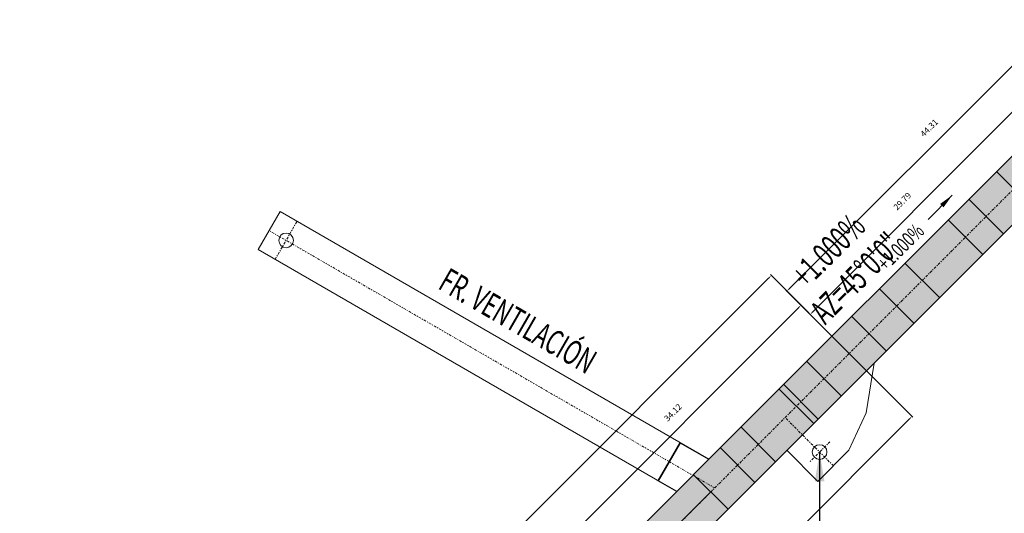
# Model space of a CAD drawing. Units: metres. Extents: x -1078 to 2160, y -260 to 2136.
# Drawn here: x 412 to 513, y 1340 to 1390 of the extents above; entities that cross this region are included whole.
import ezdxf
from ezdxf.enums import TextEntityAlignment as Align

# ---------------------------------------------------------------- set-up
doc = ezdxf.new("R2010")
doc.units = ezdxf.units.M
doc.linetypes.add('DASHDOT2', pattern=[0.5, 0.25, -0.125, 0, -0.125])
for name, color, linetype, lineweight in [('GEN_COTAS', 1, 'Continuous', 30), ('LEADER', 1, 'Continuous', 13), ('MIN_RN_NV VENT EXT_OOTT_EJES_SECTOR-2', 1, 'DASHDOT2', 13), ('MIN_RN_NV VENT EXT_OOTT_SECTOR-2', 97, 'Continuous', 13), ('MIN_RN_NV VENT INY_OOTT_EJES_SECTOR-2', 1, 'DASHDOT2', 13), ('MIN_RN_NV VENT INY_PROYECTADO', 97, 'Continuous', 13), ('PUNTO-TOPO-VENT-RN', 6, 'Continuous', 13), ('SEC-COTA', 1, 'Continuous', 13), ('TEXTO PAPER SPACE', 7, 'Continuous', 13)]:
    doc.layers.add(name, color=color, linetype=linetype, lineweight=lineweight)
doc.layers.add('MENSURA DICIEMBRE 2020 GOBM', color=2, linetype='Continuous')
doc.styles.add('ROMANS', font='romans.shx', dxfattribs={"width": 0.7})
doc.styles.get("Standard").update_dxf_attribs({"font": 'simplex.shx'})
doc.dimstyles.new('1-100', dxfattribs={"dimscale": 0.1, "dimtxt": 2.5, "dimasz": 3, "dimexe": 1.25, "dimexo": 1.25, "dimgap": 1, "dimtad": 1, "dimzin": 1, "dimdsep": 46, "dimtxsty": 'ROMANS', "dimcen": 2.5, "dimclrd": 1, "dimclre": 1, "dimclrt": 7, "dimaunit": 1, "dimadec": 3, "dimazin": 0, "dimtfac": 1, "dimtmove": 0, "dimatfit": 3, "dimfxl": 1.25, "dimarcsym": 0})
doc.dimstyles.new('1-125', dxfattribs={"dimscale": 0.125, "dimtxt": 2, "dimasz": 3, "dimexe": 1, "dimexo": 2, "dimgap": 1, "dimtad": 1, "dimzin": 1, "dimdsep": 46, "dimtxsty": 'ROMANS', "dimcen": 2.5, "dimclrd": 1, "dimclre": 1, "dimclrt": 7, "dimaunit": 1, "dimadec": 3, "dimazin": 0, "dimtfac": 1, "dimtmove": 0, "dimatfit": 3, "dimfxl": 1.25, "dimarcsym": 0})
doc.dimstyles.new('1-500', dxfattribs={"dimscale": 0.5, "dimtxt": 2.5, "dimasz": 3, "dimexe": 1.25, "dimexo": 1.25, "dimgap": 1, "dimtad": 1, "dimzin": 1, "dimdsep": 46, "dimtxsty": 'ROMANS', "dimcen": 2.5, "dimclrd": 1, "dimclre": 1, "dimclrt": 7, "dimaunit": 1, "dimadec": 3, "dimazin": 0, "dimtfac": 1, "dimtmove": 0, "dimatfit": 3, "dimfxl": 1.25, "dimarcsym": 0})
doc.dimstyles.new('ISO-25', dxfattribs={"dimtxt": 2.5, "dimasz": 2.5, "dimexe": 1.25, "dimexo": 0.625, "dimtad": 1, "dimtxsty": 'Standard', "dimcen": 2.5, "dimadec": 0, "dimazin": 0, "dimtfac": 1, "dimtmove": 0, "dimatfit": 3, "dimfxl": 1, "dimarcsym": 0})

# ---------------------------------------------------------------- blocks, each defined once
blk = doc.blocks.new('*D620')
at = {"layer": 'Defpoints', "color": 0, "transparency": 16777216}
for p in [(424.85, 1455.53), (321.1, 1351.78), (327.81, 1345.06)]:
    blk.add_point(p, dxfattribs=at)
at = {"layer": 'SEC-COTA', "color": 1, "lineweight": -2, "transparency": 16777216}
for p, q in [((425.29, 1455.09), (432.01, 1448.37)), ((321.54, 1351.33), (328.26, 1344.62))]:
    blk.add_line(p, q, dxfattribs=at)
at = {"layer": 'SEC-COTA', "color": 1, "linetype": 'ByBlock', "lineweight": -2, "transparency": 16777216}
blk.add_line((430.51, 1447.75), (328.87, 1346.12), dxfattribs=at)
at = {"layer": 'SEC-COTA', "color": 1, "transparency": 16777216}
for points in [[(430.33, 1447.93), (430.68, 1447.58), (431.57, 1448.81)], [(328.7, 1346.3), (329.05, 1345.94), (327.81, 1345.06)]]:
    blk.add_solid(points, dxfattribs=at)
at = {"layer": 'SEC-COTA', "color": 7, "transparency": 16777216, "insert": (378.9, 1397.73), "char_height": 1.25, "attachment_point": 5, "rotation": 45, "style": 'ROMANS'}
blk.add_mtext('146.732', dxfattribs=at)
blk = doc.blocks.new('*D903')
at = {"layer": 'Defpoints', "color": 0, "transparency": 16777216}
for p in [(496.79, 1356.01), (436.05, 1295.26), (442.49, 1288.82)]:
    blk.add_point(p, dxfattribs=at)
at = {"layer": 'GEN_COTAS', "color": 1, "lineweight": -2, "transparency": 16777216}
for p, q in [((496.97, 1355.83), (503.33, 1349.47)), ((436.22, 1295.08), (442.58, 1288.73))]:
    blk.add_line(p, q, dxfattribs=at)
at = {"layer": 'GEN_COTAS', "color": 1, "linetype": 'ByBlock', "lineweight": -2, "transparency": 16777216}
blk.add_line((502.97, 1349.3), (442.76, 1289.08), dxfattribs=at)
at = {"layer": 'GEN_COTAS', "color": 1, "transparency": 16777216}
for points in [[(502.93, 1349.34), (503.02, 1349.25), (503.24, 1349.56)], [(442.71, 1289.12), (442.8, 1289.04), (442.49, 1288.82)]]:
    blk.add_solid(points, dxfattribs=at)
at = {"layer": 'GEN_COTAS', "color": 7, "lineweight": 13, "transparency": 16777216, "insert": (471.85, 1320.2), "char_height": 0.625, "attachment_point": 5, "rotation": 45, "style": 'ROMANS'}
blk.add_mtext('85.91', dxfattribs=at)
blk = doc.blocks.new('*D912')
at = {"layer": 'Defpoints', "color": 0, "transparency": 16777216}
for p in [(496.79, 1356.01), (417.05, 1292.26), (425.05, 1284.27)]:
    blk.add_point(p, dxfattribs=at)
at = {"layer": 'GEN_COTAS', "color": 1, "linetype": 'ByBlock', "lineweight": -2, "transparency": 16777216}
blk.add_line((488.53, 1363.74), (417.32, 1292.53), dxfattribs=at)
at = {"layer": 'GEN_COTAS', "color": 1, "lineweight": -2, "transparency": 16777216}
for p, q in [((496.62, 1356.18), (488.71, 1364.09)), ((424.87, 1284.44), (416.97, 1292.35))]:
    blk.add_line(p, q, dxfattribs=at)
at = {"layer": 'GEN_COTAS', "color": 1, "transparency": 16777216}
for points in [[(488.49, 1363.78), (488.58, 1363.69), (488.8, 1364)], [(417.28, 1292.57), (417.36, 1292.48), (417.05, 1292.26)]]:
    blk.add_solid(points, dxfattribs=at)
at = {"layer": 'GEN_COTAS', "color": 7, "lineweight": 13, "transparency": 16777216, "insert": (439.61, 1316.85), "char_height": 0.625, "attachment_point": 5, "rotation": 45, "style": 'ROMANS'}
blk.add_mtext('101.46', dxfattribs=at)
blk = doc.blocks.new('*D923')
at = {"layer": 'Defpoints', "color": 0, "transparency": 16777216}
for p in [(491.85, 1360.95), (496.79, 1356.01), (472.67, 1331.88)]:
    blk.add_point(p, dxfattribs=at)
at = {"layer": 'GEN_COTAS', "color": 1, "linetype": 'ByBlock', "lineweight": -2, "transparency": 16777216}
blk.add_line((467.99, 1337.09), (491.59, 1360.68), dxfattribs=at)
at = {"layer": 'GEN_COTAS', "color": 1, "lineweight": -2, "transparency": 16777216}
for p, q in [((496.62, 1356.18), (491.76, 1361.04)), ((472.49, 1332.06), (467.64, 1336.91))]:
    blk.add_line(p, q, dxfattribs=at)
at = {"layer": 'GEN_COTAS', "color": 1, "transparency": 16777216}
for points in [[(491.54, 1360.73), (491.63, 1360.64), (491.85, 1360.95)], [(467.95, 1337.13), (468.04, 1337.05), (467.73, 1336.82)]]:
    blk.add_solid(points, dxfattribs=at)
at = {"layer": 'GEN_COTAS', "color": 7, "lineweight": 13, "transparency": 16777216, "insert": (478.77, 1349.9), "char_height": 0.625, "attachment_point": 5, "rotation": 45, "style": 'ROMANS'}
blk.add_mtext('34.12', dxfattribs=at)
blk = doc.blocks.new('*D925')
at = {"layer": 'Defpoints', "color": 0, "transparency": 16777216}
for p in [(517.85, 1377.07), (492.79, 1360.01), (496.79, 1356.01)]:
    blk.add_point(p, dxfattribs=at)
at = {"layer": 'GEN_COTAS', "color": 1, "linetype": 'ByBlock', "lineweight": -2, "transparency": 16777216}
blk.add_line((513.59, 1380.81), (493.05, 1360.28), dxfattribs=at)
at = {"layer": 'GEN_COTAS', "color": 1, "lineweight": -2, "transparency": 16777216}
for p, q in [((517.68, 1377.25), (513.76, 1381.16)), ((496.62, 1356.18), (492.7, 1360.1))]:
    blk.add_line(p, q, dxfattribs=at)
at = {"layer": 'GEN_COTAS', "color": 1, "transparency": 16777216}
for points in [[(513.54, 1380.85), (513.63, 1380.76), (513.85, 1381.07)], [(493.01, 1360.32), (493.1, 1360.23), (492.79, 1360.01)]]:
    blk.add_solid(points, dxfattribs=at)
at = {"layer": 'GEN_COTAS', "color": 7, "lineweight": 13, "transparency": 16777216, "insert": (502.3, 1371.56), "char_height": 0.625, "attachment_point": 5, "rotation": 45, "style": 'ROMANS'}
blk.add_mtext('29.79', dxfattribs=at)
blk = doc.blocks.new('*D929')
at = {"layer": 'Defpoints', "color": 0, "transparency": 16777216}
for p in [(528.12, 1387.34), (490.4, 1362.4), (496.79, 1356.01)]:
    blk.add_point(p, dxfattribs=at)
at = {"layer": 'GEN_COTAS', "color": 1, "lineweight": -2, "transparency": 16777216}
for p, q in [((527.95, 1387.52), (521.65, 1393.82)), ((496.62, 1356.18), (490.31, 1362.49))]:
    blk.add_line(p, q, dxfattribs=at)
at = {"layer": 'GEN_COTAS', "color": 1, "linetype": 'ByBlock', "lineweight": -2, "transparency": 16777216}
blk.add_line((521.47, 1393.46), (490.67, 1362.66), dxfattribs=at)
at = {"layer": 'GEN_COTAS', "color": 1, "transparency": 16777216}
for points in [[(521.42, 1393.51), (521.51, 1393.42), (521.73, 1393.73)], [(490.62, 1362.71), (490.71, 1362.62), (490.4, 1362.4)]]:
    blk.add_solid(points, dxfattribs=at)
at = {"layer": 'GEN_COTAS', "color": 7, "lineweight": 13, "transparency": 16777216, "insert": (505.05, 1379.08), "char_height": 0.625, "attachment_point": 5, "rotation": 45, "style": 'ROMANS'}
blk.add_mtext('44.31', dxfattribs=at)

msp = doc.modelspace()

# ---------------------------------------------------------------- hatches: boundary and pattern name
at = {"layer": 'MENSURA DICIEMBRE 2020 GOBM'}
h = msp.add_hatch(color=256, dxfattribs=at)
h.dxf.hatch_style = 1
h.paths.add_polyline_path([(514.718, 1373.9333), (513.6838, 1372.8992), (515.4516, 1371.1314), (516.4857, 1372.1655)])
h.paths.add_polyline_path([(515.8978, 1375.1132), (514.718, 1373.9333), (516.4857, 1372.1655), (517.6656, 1373.3454)])
h.paths.add_polyline_path([(515.8978, 1375.1132), (514.1301, 1376.8809), (511.9161, 1374.6669), (513.6838, 1372.8992), (514.718, 1373.9333)])
h = msp.add_hatch(color=256, dxfattribs=at)
h.dxf.hatch_style = 1
h.paths.add_polyline_path([(513.6838, 1372.8992), (511.9161, 1374.6669), (509.0696, 1371.8204), (510.8373, 1370.0527)])
h.paths.add_polyline_path([(515.4516, 1371.1314), (513.6838, 1372.8992), (510.8373, 1370.0527), (512.6051, 1368.2849)])
h = msp.add_hatch(color=256, dxfattribs=at)
h.dxf.hatch_style = 1
h.paths.add_polyline_path([(510.8373, 1370.0527), (509.0696, 1371.8204), (506.9482, 1369.6991), (508.716, 1367.9313)])
h.paths.add_polyline_path([(512.6051, 1368.2849), (510.8373, 1370.0527), (508.716, 1367.9313), (510.4838, 1366.1636)])
h = msp.add_hatch(color=256, dxfattribs=at)
h.dxf.hatch_style = 1
h.paths.add_polyline_path([(508.716, 1367.9313), (506.9482, 1369.6991), (502.5165, 1365.2674), (504.2843, 1363.4996)])
h.paths.add_polyline_path([(510.4838, 1366.1636), (508.716, 1367.9313), (504.2843, 1363.4996), (506.052, 1361.7318)])
h = msp.add_hatch(color=256, dxfattribs=at)
h.dxf.hatch_style = 1
h.paths.add_polyline_path([(504.2843, 1363.4996), (502.5165, 1365.2674), (499.8936, 1362.6444), (501.6613, 1360.8767)])
h.paths.add_polyline_path([(506.052, 1361.7318), (504.2843, 1363.4996), (501.6613, 1360.8767), (503.4291, 1359.1089)])
h = msp.add_hatch(color=256, dxfattribs=at)
h.dxf.hatch_style = 1
h.paths.add_polyline_path([(501.6613, 1360.8767), (499.8936, 1362.6444), (497.0651, 1359.816), (498.8329, 1358.0482)])
h.paths.add_polyline_path([(503.4291, 1359.1089), (501.6613, 1360.8767), (498.8329, 1358.0482), (500.6007, 1356.2805)])
h = msp.add_hatch(color=256, dxfattribs=at)
h.dxf.hatch_style = 1
h.paths.add_polyline_path([(498.8329, 1358.0482), (496.7923, 1356.0076), (498.56, 1354.2398), (499.3382, 1355.018), (500.6007, 1356.2805)])
h.paths.add_polyline_path([(497.0651, 1359.816), (495.0245, 1357.7754), (496.7923, 1356.0076), (498.8329, 1358.0482)])
h = msp.add_hatch(color=256, dxfattribs=at)
h.dxf.hatch_style = 1
h.paths.add_polyline_path([(496.7923, 1356.0076), (495.0245, 1357.7754), (492.4416, 1355.1924), (494.2093, 1353.4247)])
h.paths.add_polyline_path([(498.56, 1354.2398), (496.7923, 1356.0076), (494.2093, 1353.4247), (495.9771, 1351.6569)])
h = msp.add_hatch(color=256, dxfattribs=at)
h.dxf.hatch_style = 1
h.paths.add_polyline_path([(494.2093, 1353.4247), (492.4416, 1355.1924), (490.0731, 1352.8239), (491.8408, 1351.0562)])
h.paths.add_polyline_path([(495.9771, 1351.6569), (494.2093, 1353.4247), (491.8408, 1351.0562), (493.6086, 1349.2884)])
h.paths.add_polyline_path([(491.8408, 1351.0562), (491.3849, 1350.6002), (493.1526, 1348.8324), (493.6086, 1349.2884)])
h.paths.add_polyline_path([(490.0731, 1352.8239), (489.6131, 1352.3639), (491.3829, 1350.5982), (491.8408, 1351.0562)])
h = msp.add_hatch(color=256, dxfattribs=at)
h.dxf.hatch_style = 1
h.paths.add_polyline_path([(490.2231, 1349.4384), (487.4672, 1346.6825), (489.2349, 1344.9147), (491.9908, 1347.6706)])
h.paths.add_polyline_path([(493.1526, 1348.8324), (491.3829, 1350.5982), (490.2231, 1349.4384), (491.9908, 1347.6706)])
h.paths.add_polyline_path([(491.3829, 1350.5982), (489.6131, 1352.3639), (485.6994, 1348.4503), (487.4672, 1346.6825), (490.2231, 1349.4384)])
h = msp.add_hatch(dxfattribs=at)
h.set_pattern_fill('ANGLE', color=256)
h.set_pattern_definition([(0, (0, 0), (0, 6.985), [5.08, -1.905]), (90, (0, 0), (-6.985, 4e-16), [5.08, -1.905])])
h.paths.add_polyline_path([(490.0731, 1352.8239), (489.6131, 1352.3639), (491.3829, 1350.5982), (491.8408, 1351.0562)])
h.paths.add_polyline_path([(491.8408, 1351.0562), (491.3849, 1350.6002), (493.1526, 1348.8324), (493.6086, 1349.2884)])
h = msp.add_hatch(color=256, dxfattribs=at)
h.dxf.hatch_style = 1
h.paths.add_polyline_path([(487.4672, 1346.6825), (485.6994, 1348.4503), (483.5781, 1346.3289), (485.3458, 1344.5612)])
h.paths.add_polyline_path([(487.4672, 1346.6825), (485.3458, 1344.5612), (487.1136, 1342.7934), (489.2349, 1344.9147)])
h = msp.add_hatch(color=256, dxfattribs=at)
h.dxf.hatch_style = 1
h.paths.add_polyline_path([(485.3458, 1344.5612), (483.5781, 1346.3289), (482.407, 1345.1579), (480.8318, 1343.5826), (481.0935, 1343.3209), (483.0031, 1342.2184)])
h.paths.add_polyline_path([(487.1136, 1342.7934), (485.3458, 1344.5612), (483.0031, 1342.2184), (482.5995, 1341.8149), (484.3673, 1340.0471)])
h.paths.add_polyline_path([(481.0935, 1343.3209), (482.5995, 1341.8149), (483.0031, 1342.2184)])
h = msp.add_hatch(color=256, dxfattribs=at)
h.dxf.hatch_style = 1
h.paths.add_polyline_path([(482.5995, 1341.8149), (481.0935, 1343.3209), (480.7616, 1343.5125), (479.1128, 1341.8637), (475.7524, 1338.5033), (477.5202, 1336.7355)])
h.paths.add_polyline_path([(484.3673, 1340.0471), (482.5995, 1341.8149), (477.5202, 1336.7355), (479.2879, 1334.9677)])

# ---------------------------------------------------------------- linework, layer by layer
at = {"layer": 'MENSURA DICIEMBRE 2020 GOBM', "flags": 128}
for points in [[(513.6838, 1372.8992), (511.9161, 1374.6669), (515.4516, 1371.1314)], [(509.0696, 1371.8204), (512.6051, 1368.2849)], [(506.9482, 1369.6991), (510.4838, 1366.1636)], [(485.6994, 1348.4503), (489.2349, 1344.9147)], [(483.5781, 1346.3289), (487.1136, 1342.7934)], [(479.1128, 1341.8637), (482.407, 1345.1579)], [(480.8318, 1343.5826), (484.3673, 1340.0471)], [(477.5202, 1336.7355), (482.5995, 1341.8149)]]:
    msp.add_lwpolyline(points, dxfattribs=at)
at = {"layer": 'MENSURA DICIEMBRE 2020 GOBM', "color": 1, "flags": 128}
for points in [[(504.2843, 1363.4996), (502.5165, 1365.2674), (506.052, 1361.7318)], [(499.8936, 1362.6444), (503.4291, 1359.1089)], [(497.0651, 1359.816), (500.6007, 1356.2805)], [(496.7923, 1356.0076), (498.56, 1354.2398), (495.0245, 1357.7754)], [(492.4416, 1355.1924), (495.9771, 1351.6569)], [(491.3849, 1350.6002), (493.1526, 1348.8324), (489.6131, 1352.3639)], [(490.0731, 1352.8239), (493.6086, 1349.2884)], [(478.3368, 1344.9125), (479.4606, 1346.859), (477.2106, 1342.9619)], [(479.4606, 1346.859), (482.407, 1345.1579), (479.1128, 1341.8637), (477.2106, 1342.9619), (479.4606, 1346.859)]]:
    msp.add_lwpolyline(points, dxfattribs=at)
at = {"layer": 'MIN_RN_NV VENT EXT_OOTT_EJES_SECTOR-2'}
for p, q in [((437.9075, 1365.6535), (440.1575, 1369.5506)), ((483.0031, 1342.2184), (437.3017, 1368.6041)), ((495.1728, 1344.4887), (490.2231, 1349.4384)), ((494.8193, 1346.9635), (492.698, 1344.8422))]:
    msp.add_line(p, q, dxfattribs=at)
at = {"layer": 'MIN_RN_NV VENT EXT_OOTT_SECTOR-2'}
for centre in [(439.0337, 1367.6041), (493.7586, 1345.9029)]:
    msp.add_circle(centre, 0.75, dxfattribs=at)
at = {"layer": 'MIN_RN_NV VENT INY_OOTT_EJES_SECTOR-2'}
msp.add_line((158.8762, 1018.0916), (644.0582, 1503.2735), dxfattribs=at)
at = {"layer": 'MIN_RN_NV VENT INY_PROYECTADO', "color": 3, "linetype": 'Continuous'}
for p, q in [((482.407, 1345.1579), (524.1191, 1386.87)), ((499.3382, 1355.018), (523.8316, 1379.5114)), ((436.1755, 1366.6535), (438.4255, 1370.5506)), ((438.4255, 1370.5506), (482.407, 1345.1579)), ((479.1128, 1341.8637), (436.1755, 1366.6535)), ((474.8433, 1330.5231), (499.3382, 1355.018)), ((498.5293, 1349.911), (499.3382, 1355.018)), ((496.7638, 1346.0796), (498.5293, 1349.911)), ((490.3999, 1346.0796), (493.5818, 1342.8977)), ((496.7638, 1346.0796), (493.5818, 1342.8977)), ((424.7869, 1287.5377), (479.1128, 1341.8637))]:
    msp.add_line(p, q, dxfattribs=at)

# ---------------------------------------------------------------- texts
at = {"layer": 'PUNTO-TOPO-VENT-RN', "color": 3, "style": 'ROMANS', "width": 0.7}
msp.add_text('+1.000%%%', height=1.5, rotation=45, dxfattribs=at).set_placement((502.0581, 1366.9302), align=Align.MIDDLE_CENTER)
at = {"layer": 'TEXTO PAPER SPACE', "style": 'ROMANS', "width": 0.65}
for s, rotation, p in [('+1.000%%%', 45, (494.635, 1366.5776)), ('AZ=45°0\'0"', 45, (497.4634, 1363.7491)), ('FR. VENTILACIÓN', 330, (462.8158, 1359.3543))]:
    msp.add_text(s, height=2.5, rotation=rotation, dxfattribs=at).set_placement(p, align=Align.MIDDLE_CENTER)

# ---------------------------------------------------------------- dimensions: what is measured, and where the dimension line sits
at = {"layer": 'GEN_COTAS', "lineweight": 13}
for p1, p2, distance, picture, middle in [((528.1238, 1387.3392), (496.7923, 1356.0076), -9.0367, '*D929', (505.0517, 1379.0798)), ((517.8547, 1377.07), (496.7923, 1356.0076), -5.6624, '*D925', (502.3031, 1371.5592)), ((472.6688, 1331.8842), (496.7923, 1356.0076), 6.9868, '*D923', (478.7737, 1349.9028)), ((496.7923, 1356.0076), (436.0463, 1295.2616), 9.1167, '*D903', (471.8493, 1320.2046))]:
    dim = msp.add_aligned_dim(p1=p1, p2=p2, distance=distance, dimstyle='1-125', override={"dimtxt": 5, "dimgap": 9}, dxfattribs=at)
    dim.commit()
    dim.dimension.update_dxf_attribs({"geometry": picture, "text_midpoint": middle})
dim = msp.add_linear_dim(base=(417.0547, 1292.2622), p1=(496.7923, 1356.0076), p2=(425.0508, 1284.2661), angle=225, dimstyle='1-125', override={"dimtxt": 5, "dimgap": 9}, dxfattribs=at)
dim.commit()
dim.dimension.update_dxf_attribs({"geometry": '*D912', "text_midpoint": (440.6222, 1315.8297), "dimtype": 161})
at = {"layer": 'SEC-COTA'}
dim = msp.add_aligned_dim(p1=(424.8507, 1455.5303), p2=(321.0957, 1351.7753), distance=9.5, dimstyle='1-500', override={"dimdec": 3}, dxfattribs=at)
dim.commit()
dim.dimension.update_dxf_attribs({"geometry": '*D620', "text_midpoint": (378.8952, 1397.7308)})

# ---------------------------------------------------------------- leaders
at = {"layer": 'LEADER'}
msp.add_leader([(493.7582, 1345.9018), (493.7582, 1335.9018)], dimstyle='ISO-25', override={"dimasz": 3, "dimgap": 0.625, "dimtad": 0}, dxfattribs=at)
at = {"layer": 'PUNTO-TOPO-VENT-RN'}
msp.add_leader([(507.3614, 1372.2335), (504.8865, 1369.7587)], dimstyle='1-100', override={"dimasz": 15, "dimclrd": 1}, dxfattribs=at)

doc.saveas('drawing.dxf')
